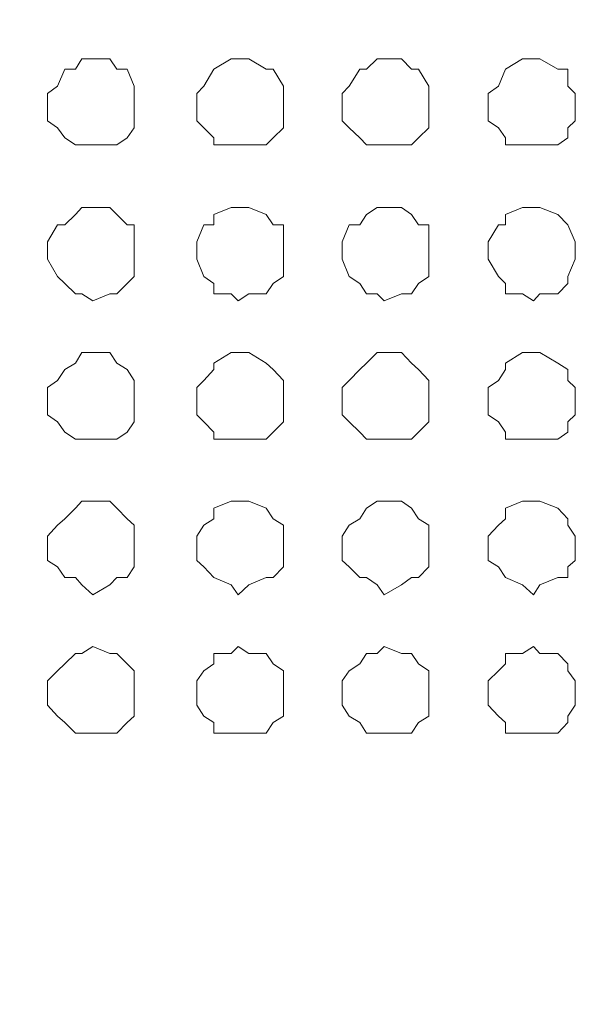
# Model space of a CAD drawing. Units: millimetres. Extents: x 35.3 to 69.7, y 20.4 to 60.6.
# Drawn here: x 64.1 to 64.7, y 47 to 48.1 of the extents above; entities that cross this region are included whole.
import ezdxf

# ---------------------------------------------------------------- set-up
doc = ezdxf.new("R2010")
doc.units = ezdxf.units.MM
doc.header["$MEASUREMENT"] = 0
doc.layers.add('layer 1', color=7, linetype='Continuous')

msp = doc.modelspace()

# ---------------------------------------------------------------- linework, layer by layer
at = {"layer": 'layer 1', "lineweight": 9}
for points, knots in [([(69.6891, 43.6779), (69.6891, 43.6779), (69.6891, 43.6665), (69.6891, 43.6665), (69.6891, 43.6665), (69.6891, 43.6587), (69.6891, 43.6587), (69.6891, 43.6587), (69.6777, 43.6587), (69.6777, 43.6587), (69.6777, 43.6587), (69.6699, 43.6474), (69.6699, 43.6474), (69.6699, 43.6474), (60.6923, 43.6474), (60.6923, 43.6474), (60.6923, 43.6474), (60.6923, 60.4136), (60.6923, 60.4136), (60.6923, 60.4136), (69.6386, 60.4136), (69.6386, 60.4136), (69.6386, 60.4136), (69.6699, 60.383), (69.6699, 60.383), (69.6699, 60.383), (69.6699, 60.3944), (69.6699, 60.3944), (69.6699, 60.3944), (69.6585, 60.3944), (69.6585, 60.3944)], [0, 0, 0, 0, 0.1, 0.1, 0.1, 0.2, 0.2, 0.2, 0.3, 0.3, 0.3, 0.4, 0.4, 0.4, 0.5, 0.5, 0.5, 0.6, 0.6, 0.6, 0.7, 0.7, 0.7, 0.8, 0.8, 0.8, 0.9, 0.9, 0.9, 1, 1, 1, 1]), ([(69.6699, 60.0364), (69.6699, 60.0364), (69.6891, 60.0364), (69.6891, 60.0364), (69.6891, 60.0364), (69.6891, 43.6779), (69.6891, 43.6779), (69.6891, 43.6779), (60.6618, 43.6779), (60.6618, 43.6779)], [0, 0, 0, 0, 0.333333, 0.333333, 0.333333, 0.666667, 0.666667, 0.666667, 1, 1, 1, 1]), ([(64.2308, 48.0403), (64.2308, 48.0403), (64.2308, 48.0516), (64.2308, 48.0516), (64.2308, 48.0516), (64.2308, 48.0595), (64.2308, 48.0595), (64.2308, 48.0595), (64.223, 48.0786), (64.223, 48.0786), (64.223, 48.0786), (64.2116, 48.0786), (64.2116, 48.0786), (64.2116, 48.0786), (64.2038, 48.09), (64.2038, 48.09), (64.2038, 48.09), (64.1846, 48.09), (64.1846, 48.09), (64.1846, 48.09), (64.1725, 48.09), (64.1725, 48.09), (64.1725, 48.09), (64.1654, 48.0786), (64.1654, 48.0786), (64.1654, 48.0786), (64.1534, 48.0786), (64.1534, 48.0786), (64.1534, 48.0786), (64.1455, 48.0595), (64.1455, 48.0595), (64.1455, 48.0595), (64.1342, 48.0516), (64.1342, 48.0516), (64.1342, 48.0516), (64.1342, 48.0403), (64.1342, 48.0403), (64.1342, 48.0403), (64.1342, 48.0211), (64.1342, 48.0211), (64.1342, 48.0211), (64.1455, 48.0133), (64.1455, 48.0133), (64.1455, 48.0133), (64.1534, 48.0019), (64.1534, 48.0019), (64.1534, 48.0019), (64.1654, 47.9941), (64.1654, 47.9941), (64.1654, 47.9941), (64.1725, 47.9941), (64.1725, 47.9941), (64.1725, 47.9941), (64.1846, 47.9941), (64.1846, 47.9941), (64.1846, 47.9941), (64.2038, 47.9941), (64.2038, 47.9941), (64.2038, 47.9941), (64.2116, 47.9941), (64.2116, 47.9941), (64.2116, 47.9941), (64.223, 48.0019), (64.223, 48.0019), (64.223, 48.0019), (64.2308, 48.0133), (64.2308, 48.0133), (64.2308, 48.0133), (64.2308, 48.0211), (64.2308, 48.0211), (64.2308, 48.0211), (64.2308, 48.0403), (64.2308, 48.0403)], [0, 0, 0, 0, 0.041667, 0.041667, 0.041667, 0.083333, 0.083333, 0.083333, 0.125, 0.125, 0.125, 0.166667, 0.166667, 0.166667, 0.208333, 0.208333, 0.208333, 0.25, 0.25, 0.25, 0.291667, 0.291667, 0.291667, 0.333333, 0.333333, 0.333333, 0.375, 0.375, 0.375, 0.416667, 0.416667, 0.416667, 0.458333, 0.458333, 0.458333, 0.5, 0.5, 0.5, 0.541667, 0.541667, 0.541667, 0.583333, 0.583333, 0.583333, 0.625, 0.625, 0.625, 0.666667, 0.666667, 0.666667, 0.708333, 0.708333, 0.708333, 0.75, 0.75, 0.75, 0.791667, 0.791667, 0.791667, 0.833333, 0.833333, 0.833333, 0.875, 0.875, 0.875, 0.916667, 0.916667, 0.916667, 0.958333, 0.958333, 0.958333, 1, 1, 1, 1]), ([(64.397, 48.0403), (64.397, 48.0403), (64.397, 48.0516), (64.397, 48.0516), (64.397, 48.0516), (64.397, 48.0595), (64.397, 48.0595), (64.397, 48.0595), (64.3856, 48.0786), (64.3856, 48.0786), (64.3856, 48.0786), (64.3778, 48.0786), (64.3778, 48.0786), (64.3778, 48.0786), (64.3586, 48.09), (64.3586, 48.09), (64.3586, 48.09), (64.3465, 48.09), (64.3465, 48.09), (64.3465, 48.09), (64.3387, 48.09), (64.3387, 48.09), (64.3387, 48.09), (64.3196, 48.0786), (64.3196, 48.0786), (64.3196, 48.0786), (64.3082, 48.0595), (64.3082, 48.0595), (64.3082, 48.0595), (64.3004, 48.0516), (64.3004, 48.0516), (64.3004, 48.0516), (64.3004, 48.0403), (64.3004, 48.0403), (64.3004, 48.0403), (64.3004, 48.0211), (64.3004, 48.0211), (64.3004, 48.0211), (64.3082, 48.0133), (64.3082, 48.0133), (64.3082, 48.0133), (64.3196, 48.0019), (64.3196, 48.0019), (64.3196, 48.0019), (64.3196, 47.9941), (64.3196, 47.9941), (64.3196, 47.9941), (64.3387, 47.9941), (64.3387, 47.9941), (64.3387, 47.9941), (64.3465, 47.9941), (64.3465, 47.9941), (64.3465, 47.9941), (64.3586, 47.9941), (64.3586, 47.9941), (64.3586, 47.9941), (64.3778, 47.9941), (64.3778, 47.9941), (64.3778, 47.9941), (64.3856, 48.0019), (64.3856, 48.0019), (64.3856, 48.0019), (64.397, 48.0133), (64.397, 48.0133), (64.397, 48.0133), (64.397, 48.0211), (64.397, 48.0211), (64.397, 48.0211), (64.397, 48.0403), (64.397, 48.0403)], [0, 0, 0, 0, 0.043478, 0.043478, 0.043478, 0.086957, 0.086957, 0.086957, 0.130435, 0.130435, 0.130435, 0.173913, 0.173913, 0.173913, 0.217391, 0.217391, 0.217391, 0.26087, 0.26087, 0.26087, 0.304348, 0.304348, 0.304348, 0.347826, 0.347826, 0.347826, 0.391304, 0.391304, 0.391304, 0.434783, 0.434783, 0.434783, 0.478261, 0.478261, 0.478261, 0.521739, 0.521739, 0.521739, 0.565217, 0.565217, 0.565217, 0.608696, 0.608696, 0.608696, 0.652174, 0.652174, 0.652174, 0.695652, 0.695652, 0.695652, 0.73913, 0.73913, 0.73913, 0.782609, 0.782609, 0.782609, 0.826087, 0.826087, 0.826087, 0.869565, 0.869565, 0.869565, 0.913043, 0.913043, 0.913043, 0.956522, 0.956522, 0.956522, 1, 1, 1, 1]), ([(64.5589, 48.0403), (64.5589, 48.0403), (64.5589, 48.0516), (64.5589, 48.0516), (64.5589, 48.0516), (64.5589, 48.0595), (64.5589, 48.0595), (64.5589, 48.0595), (64.5475, 48.0786), (64.5475, 48.0786), (64.5475, 48.0786), (64.5397, 48.0786), (64.5397, 48.0786), (64.5397, 48.0786), (64.5284, 48.09), (64.5284, 48.09), (64.5284, 48.09), (64.5092, 48.09), (64.5092, 48.09), (64.5092, 48.09), (64.5014, 48.09), (64.5014, 48.09), (64.5014, 48.09), (64.4893, 48.0786), (64.4893, 48.0786), (64.4893, 48.0786), (64.4822, 48.0786), (64.4822, 48.0786), (64.4822, 48.0786), (64.4701, 48.0595), (64.4701, 48.0595), (64.4701, 48.0595), (64.4623, 48.0516), (64.4623, 48.0516), (64.4623, 48.0516), (64.4623, 48.0403), (64.4623, 48.0403), (64.4623, 48.0403), (64.4623, 48.0211), (64.4623, 48.0211), (64.4623, 48.0211), (64.4701, 48.0133), (64.4701, 48.0133), (64.4701, 48.0133), (64.4822, 48.0019), (64.4822, 48.0019), (64.4822, 48.0019), (64.4893, 47.9941), (64.4893, 47.9941), (64.4893, 47.9941), (64.5014, 47.9941), (64.5014, 47.9941), (64.5014, 47.9941), (64.5092, 47.9941), (64.5092, 47.9941), (64.5092, 47.9941), (64.5284, 47.9941), (64.5284, 47.9941), (64.5284, 47.9941), (64.5397, 47.9941), (64.5397, 47.9941), (64.5397, 47.9941), (64.5475, 48.0019), (64.5475, 48.0019), (64.5475, 48.0019), (64.5589, 48.0133), (64.5589, 48.0133), (64.5589, 48.0133), (64.5589, 48.0211), (64.5589, 48.0211), (64.5589, 48.0211), (64.5589, 48.0403), (64.5589, 48.0403)], [0, 0, 0, 0, 0.041667, 0.041667, 0.041667, 0.083333, 0.083333, 0.083333, 0.125, 0.125, 0.125, 0.166667, 0.166667, 0.166667, 0.208333, 0.208333, 0.208333, 0.25, 0.25, 0.25, 0.291667, 0.291667, 0.291667, 0.333333, 0.333333, 0.333333, 0.375, 0.375, 0.375, 0.416667, 0.416667, 0.416667, 0.458333, 0.458333, 0.458333, 0.5, 0.5, 0.5, 0.541667, 0.541667, 0.541667, 0.583333, 0.583333, 0.583333, 0.625, 0.625, 0.625, 0.666667, 0.666667, 0.666667, 0.708333, 0.708333, 0.708333, 0.75, 0.75, 0.75, 0.791667, 0.791667, 0.791667, 0.833333, 0.833333, 0.833333, 0.875, 0.875, 0.875, 0.916667, 0.916667, 0.916667, 0.958333, 0.958333, 0.958333, 1, 1, 1, 1]), ([(64.7216, 48.0403), (64.7216, 48.0403), (64.7216, 48.0516), (64.7216, 48.0516), (64.7216, 48.0516), (64.7137, 48.0595), (64.7137, 48.0595), (64.7137, 48.0595), (64.7137, 48.0786), (64.7137, 48.0786), (64.7137, 48.0786), (64.7024, 48.0786), (64.7024, 48.0786), (64.7024, 48.0786), (64.6825, 48.09), (64.6825, 48.09), (64.6825, 48.09), (64.6754, 48.09), (64.6754, 48.09), (64.6754, 48.09), (64.6633, 48.09), (64.6633, 48.09), (64.6633, 48.09), (64.6441, 48.0786), (64.6441, 48.0786), (64.6441, 48.0786), (64.6363, 48.0595), (64.6363, 48.0595), (64.6363, 48.0595), (64.625, 48.0516), (64.625, 48.0516), (64.625, 48.0516), (64.625, 48.0403), (64.625, 48.0403), (64.625, 48.0403), (64.625, 48.0211), (64.625, 48.0211), (64.625, 48.0211), (64.6363, 48.0133), (64.6363, 48.0133), (64.6363, 48.0133), (64.6441, 48.0019), (64.6441, 48.0019), (64.6441, 48.0019), (64.6441, 47.9941), (64.6441, 47.9941), (64.6441, 47.9941), (64.6633, 47.9941), (64.6633, 47.9941), (64.6633, 47.9941), (64.6754, 47.9941), (64.6754, 47.9941), (64.6754, 47.9941), (64.6825, 47.9941), (64.6825, 47.9941), (64.6825, 47.9941), (64.7024, 47.9941), (64.7024, 47.9941), (64.7024, 47.9941), (64.7137, 48.0019), (64.7137, 48.0019), (64.7137, 48.0019), (64.7137, 48.0133), (64.7137, 48.0133), (64.7137, 48.0133), (64.7216, 48.0211), (64.7216, 48.0211), (64.7216, 48.0211), (64.7216, 48.0403), (64.7216, 48.0403)], [0, 0, 0, 0, 0.043478, 0.043478, 0.043478, 0.086957, 0.086957, 0.086957, 0.130435, 0.130435, 0.130435, 0.173913, 0.173913, 0.173913, 0.217391, 0.217391, 0.217391, 0.26087, 0.26087, 0.26087, 0.304348, 0.304348, 0.304348, 0.347826, 0.347826, 0.347826, 0.391304, 0.391304, 0.391304, 0.434783, 0.434783, 0.434783, 0.478261, 0.478261, 0.478261, 0.521739, 0.521739, 0.521739, 0.565217, 0.565217, 0.565217, 0.608696, 0.608696, 0.608696, 0.652174, 0.652174, 0.652174, 0.695652, 0.695652, 0.695652, 0.73913, 0.73913, 0.73913, 0.782609, 0.782609, 0.782609, 0.826087, 0.826087, 0.826087, 0.869565, 0.869565, 0.869565, 0.913043, 0.913043, 0.913043, 0.956522, 0.956522, 0.956522, 1, 1, 1, 1]), ([(64.2308, 47.8783), (64.2308, 47.8783), (64.2308, 47.8862), (64.2308, 47.8862), (64.2308, 47.8862), (64.2308, 47.9053), (64.2308, 47.9053), (64.2308, 47.9053), (64.223, 47.9053), (64.223, 47.9053), (64.223, 47.9053), (64.2116, 47.9167), (64.2116, 47.9167), (64.2116, 47.9167), (64.2038, 47.9245), (64.2038, 47.9245), (64.2038, 47.9245), (64.1846, 47.9245), (64.1846, 47.9245), (64.1846, 47.9245), (64.1725, 47.9245), (64.1725, 47.9245), (64.1725, 47.9245), (64.1654, 47.9167), (64.1654, 47.9167), (64.1654, 47.9167), (64.1534, 47.9053), (64.1534, 47.9053), (64.1534, 47.9053), (64.1455, 47.9053), (64.1455, 47.9053), (64.1455, 47.9053), (64.1342, 47.8862), (64.1342, 47.8862), (64.1342, 47.8862), (64.1342, 47.8783), (64.1342, 47.8783), (64.1342, 47.8783), (64.1342, 47.867), (64.1342, 47.867), (64.1342, 47.867), (64.1455, 47.8478), (64.1455, 47.8478), (64.1455, 47.8478), (64.1534, 47.84), (64.1534, 47.84), (64.1534, 47.84), (64.1654, 47.8286), (64.1654, 47.8286), (64.1654, 47.8286), (64.1725, 47.8286), (64.1725, 47.8286), (64.1725, 47.8286), (64.1846, 47.8208), (64.1846, 47.8208), (64.1846, 47.8208), (64.2038, 47.8286), (64.2038, 47.8286), (64.2038, 47.8286), (64.2116, 47.8286), (64.2116, 47.8286), (64.2116, 47.8286), (64.223, 47.84), (64.223, 47.84), (64.223, 47.84), (64.2308, 47.8478), (64.2308, 47.8478), (64.2308, 47.8478), (64.2308, 47.867), (64.2308, 47.867), (64.2308, 47.867), (64.2308, 47.8783), (64.2308, 47.8783)], [0, 0, 0, 0, 0.041667, 0.041667, 0.041667, 0.083333, 0.083333, 0.083333, 0.125, 0.125, 0.125, 0.166667, 0.166667, 0.166667, 0.208333, 0.208333, 0.208333, 0.25, 0.25, 0.25, 0.291667, 0.291667, 0.291667, 0.333333, 0.333333, 0.333333, 0.375, 0.375, 0.375, 0.416667, 0.416667, 0.416667, 0.458333, 0.458333, 0.458333, 0.5, 0.5, 0.5, 0.541667, 0.541667, 0.541667, 0.583333, 0.583333, 0.583333, 0.625, 0.625, 0.625, 0.666667, 0.666667, 0.666667, 0.708333, 0.708333, 0.708333, 0.75, 0.75, 0.75, 0.791667, 0.791667, 0.791667, 0.833333, 0.833333, 0.833333, 0.875, 0.875, 0.875, 0.916667, 0.916667, 0.916667, 0.958333, 0.958333, 0.958333, 1, 1, 1, 1]), ([(64.397, 47.8783), (64.397, 47.8783), (64.397, 47.8862), (64.397, 47.8862), (64.397, 47.8862), (64.397, 47.9053), (64.397, 47.9053), (64.397, 47.9053), (64.3856, 47.9053), (64.3856, 47.9053), (64.3856, 47.9053), (64.3778, 47.9167), (64.3778, 47.9167), (64.3778, 47.9167), (64.3586, 47.9245), (64.3586, 47.9245), (64.3586, 47.9245), (64.3465, 47.9245), (64.3465, 47.9245), (64.3465, 47.9245), (64.3387, 47.9245), (64.3387, 47.9245), (64.3387, 47.9245), (64.3196, 47.9167), (64.3196, 47.9167), (64.3196, 47.9167), (64.3196, 47.9053), (64.3196, 47.9053), (64.3196, 47.9053), (64.3082, 47.9053), (64.3082, 47.9053), (64.3082, 47.9053), (64.3004, 47.8862), (64.3004, 47.8862), (64.3004, 47.8862), (64.3004, 47.8783), (64.3004, 47.8783), (64.3004, 47.8783), (64.3004, 47.867), (64.3004, 47.867), (64.3004, 47.867), (64.3082, 47.8478), (64.3082, 47.8478), (64.3082, 47.8478), (64.3196, 47.84), (64.3196, 47.84), (64.3196, 47.84), (64.3196, 47.8286), (64.3196, 47.8286), (64.3196, 47.8286), (64.3387, 47.8286), (64.3387, 47.8286), (64.3387, 47.8286), (64.3465, 47.8208), (64.3465, 47.8208), (64.3465, 47.8208), (64.3586, 47.8286), (64.3586, 47.8286), (64.3586, 47.8286), (64.3778, 47.8286), (64.3778, 47.8286), (64.3778, 47.8286), (64.3856, 47.84), (64.3856, 47.84), (64.3856, 47.84), (64.397, 47.8478), (64.397, 47.8478), (64.397, 47.8478), (64.397, 47.867), (64.397, 47.867), (64.397, 47.867), (64.397, 47.8783), (64.397, 47.8783)], [0, 0, 0, 0, 0.041667, 0.041667, 0.041667, 0.083333, 0.083333, 0.083333, 0.125, 0.125, 0.125, 0.166667, 0.166667, 0.166667, 0.208333, 0.208333, 0.208333, 0.25, 0.25, 0.25, 0.291667, 0.291667, 0.291667, 0.333333, 0.333333, 0.333333, 0.375, 0.375, 0.375, 0.416667, 0.416667, 0.416667, 0.458333, 0.458333, 0.458333, 0.5, 0.5, 0.5, 0.541667, 0.541667, 0.541667, 0.583333, 0.583333, 0.583333, 0.625, 0.625, 0.625, 0.666667, 0.666667, 0.666667, 0.708333, 0.708333, 0.708333, 0.75, 0.75, 0.75, 0.791667, 0.791667, 0.791667, 0.833333, 0.833333, 0.833333, 0.875, 0.875, 0.875, 0.916667, 0.916667, 0.916667, 0.958333, 0.958333, 0.958333, 1, 1, 1, 1]), ([(64.5589, 47.8783), (64.5589, 47.8783), (64.5589, 47.8862), (64.5589, 47.8862), (64.5589, 47.8862), (64.5589, 47.9053), (64.5589, 47.9053), (64.5589, 47.9053), (64.5475, 47.9053), (64.5475, 47.9053), (64.5475, 47.9053), (64.5397, 47.9167), (64.5397, 47.9167), (64.5397, 47.9167), (64.5284, 47.9245), (64.5284, 47.9245), (64.5284, 47.9245), (64.5092, 47.9245), (64.5092, 47.9245), (64.5092, 47.9245), (64.5014, 47.9245), (64.5014, 47.9245), (64.5014, 47.9245), (64.4893, 47.9167), (64.4893, 47.9167), (64.4893, 47.9167), (64.4822, 47.9053), (64.4822, 47.9053), (64.4822, 47.9053), (64.4701, 47.9053), (64.4701, 47.9053), (64.4701, 47.9053), (64.4623, 47.8862), (64.4623, 47.8862), (64.4623, 47.8862), (64.4623, 47.8783), (64.4623, 47.8783), (64.4623, 47.8783), (64.4623, 47.867), (64.4623, 47.867), (64.4623, 47.867), (64.4701, 47.8478), (64.4701, 47.8478), (64.4701, 47.8478), (64.4822, 47.84), (64.4822, 47.84), (64.4822, 47.84), (64.4893, 47.8286), (64.4893, 47.8286), (64.4893, 47.8286), (64.5014, 47.8286), (64.5014, 47.8286), (64.5014, 47.8286), (64.5092, 47.8208), (64.5092, 47.8208), (64.5092, 47.8208), (64.5284, 47.8286), (64.5284, 47.8286), (64.5284, 47.8286), (64.5397, 47.8286), (64.5397, 47.8286), (64.5397, 47.8286), (64.5475, 47.84), (64.5475, 47.84), (64.5475, 47.84), (64.5589, 47.8478), (64.5589, 47.8478), (64.5589, 47.8478), (64.5589, 47.867), (64.5589, 47.867), (64.5589, 47.867), (64.5589, 47.8783), (64.5589, 47.8783)], [0, 0, 0, 0, 0.041667, 0.041667, 0.041667, 0.083333, 0.083333, 0.083333, 0.125, 0.125, 0.125, 0.166667, 0.166667, 0.166667, 0.208333, 0.208333, 0.208333, 0.25, 0.25, 0.25, 0.291667, 0.291667, 0.291667, 0.333333, 0.333333, 0.333333, 0.375, 0.375, 0.375, 0.416667, 0.416667, 0.416667, 0.458333, 0.458333, 0.458333, 0.5, 0.5, 0.5, 0.541667, 0.541667, 0.541667, 0.583333, 0.583333, 0.583333, 0.625, 0.625, 0.625, 0.666667, 0.666667, 0.666667, 0.708333, 0.708333, 0.708333, 0.75, 0.75, 0.75, 0.791667, 0.791667, 0.791667, 0.833333, 0.833333, 0.833333, 0.875, 0.875, 0.875, 0.916667, 0.916667, 0.916667, 0.958333, 0.958333, 0.958333, 1, 1, 1, 1]), ([(64.7216, 47.8783), (64.7216, 47.8783), (64.7216, 47.8862), (64.7216, 47.8862), (64.7216, 47.8862), (64.7137, 47.9053), (64.7137, 47.9053), (64.7137, 47.9053), (64.7024, 47.9167), (64.7024, 47.9167), (64.7024, 47.9167), (64.6825, 47.9245), (64.6825, 47.9245), (64.6825, 47.9245), (64.6754, 47.9245), (64.6754, 47.9245), (64.6754, 47.9245), (64.6633, 47.9245), (64.6633, 47.9245), (64.6633, 47.9245), (64.6441, 47.9167), (64.6441, 47.9167), (64.6441, 47.9167), (64.6441, 47.9053), (64.6441, 47.9053), (64.6441, 47.9053), (64.6363, 47.9053), (64.6363, 47.9053), (64.6363, 47.9053), (64.625, 47.8862), (64.625, 47.8862), (64.625, 47.8862), (64.625, 47.8783), (64.625, 47.8783), (64.625, 47.8783), (64.625, 47.867), (64.625, 47.867), (64.625, 47.867), (64.6363, 47.8478), (64.6363, 47.8478), (64.6363, 47.8478), (64.6441, 47.84), (64.6441, 47.84), (64.6441, 47.84), (64.6441, 47.8286), (64.6441, 47.8286), (64.6441, 47.8286), (64.6633, 47.8286), (64.6633, 47.8286), (64.6633, 47.8286), (64.6754, 47.8208), (64.6754, 47.8208), (64.6754, 47.8208), (64.6825, 47.8286), (64.6825, 47.8286), (64.6825, 47.8286), (64.7024, 47.8286), (64.7024, 47.8286), (64.7024, 47.8286), (64.7137, 47.84), (64.7137, 47.84), (64.7137, 47.84), (64.7137, 47.8478), (64.7137, 47.8478), (64.7137, 47.8478), (64.7216, 47.867), (64.7216, 47.867), (64.7216, 47.867), (64.7216, 47.8783), (64.7216, 47.8783)], [0, 0, 0, 0, 0.043478, 0.043478, 0.043478, 0.086957, 0.086957, 0.086957, 0.130435, 0.130435, 0.130435, 0.173913, 0.173913, 0.173913, 0.217391, 0.217391, 0.217391, 0.26087, 0.26087, 0.26087, 0.304348, 0.304348, 0.304348, 0.347826, 0.347826, 0.347826, 0.391304, 0.391304, 0.391304, 0.434783, 0.434783, 0.434783, 0.478261, 0.478261, 0.478261, 0.521739, 0.521739, 0.521739, 0.565217, 0.565217, 0.565217, 0.608696, 0.608696, 0.608696, 0.652174, 0.652174, 0.652174, 0.695652, 0.695652, 0.695652, 0.73913, 0.73913, 0.73913, 0.782609, 0.782609, 0.782609, 0.826087, 0.826087, 0.826087, 0.869565, 0.869565, 0.869565, 0.913043, 0.913043, 0.913043, 0.956522, 0.956522, 0.956522, 1, 1, 1, 1]), ([(64.2308, 47.7129), (64.2308, 47.7129), (64.2308, 47.7242), (64.2308, 47.7242), (64.2308, 47.7242), (64.2308, 47.732), (64.2308, 47.732), (64.2308, 47.732), (64.223, 47.7441), (64.223, 47.7441), (64.223, 47.7441), (64.2116, 47.7512), (64.2116, 47.7512), (64.2116, 47.7512), (64.2038, 47.7633), (64.2038, 47.7633), (64.2038, 47.7633), (64.1846, 47.7633), (64.1846, 47.7633), (64.1846, 47.7633), (64.1725, 47.7633), (64.1725, 47.7633), (64.1725, 47.7633), (64.1654, 47.7512), (64.1654, 47.7512), (64.1654, 47.7512), (64.1534, 47.7441), (64.1534, 47.7441), (64.1534, 47.7441), (64.1455, 47.732), (64.1455, 47.732), (64.1455, 47.732), (64.1342, 47.7242), (64.1342, 47.7242), (64.1342, 47.7242), (64.1342, 47.7129), (64.1342, 47.7129), (64.1342, 47.7129), (64.1342, 47.6937), (64.1342, 47.6937), (64.1342, 47.6937), (64.1455, 47.6859), (64.1455, 47.6859), (64.1455, 47.6859), (64.1534, 47.6745), (64.1534, 47.6745), (64.1534, 47.6745), (64.1654, 47.6667), (64.1654, 47.6667), (64.1654, 47.6667), (64.1725, 47.6667), (64.1725, 47.6667), (64.1725, 47.6667), (64.1846, 47.6667), (64.1846, 47.6667), (64.1846, 47.6667), (64.2038, 47.6667), (64.2038, 47.6667), (64.2038, 47.6667), (64.2116, 47.6667), (64.2116, 47.6667), (64.2116, 47.6667), (64.223, 47.6745), (64.223, 47.6745), (64.223, 47.6745), (64.2308, 47.6859), (64.2308, 47.6859), (64.2308, 47.6859), (64.2308, 47.6937), (64.2308, 47.6937), (64.2308, 47.6937), (64.2308, 47.7129), (64.2308, 47.7129)], [0, 0, 0, 0, 0.041667, 0.041667, 0.041667, 0.083333, 0.083333, 0.083333, 0.125, 0.125, 0.125, 0.166667, 0.166667, 0.166667, 0.208333, 0.208333, 0.208333, 0.25, 0.25, 0.25, 0.291667, 0.291667, 0.291667, 0.333333, 0.333333, 0.333333, 0.375, 0.375, 0.375, 0.416667, 0.416667, 0.416667, 0.458333, 0.458333, 0.458333, 0.5, 0.5, 0.5, 0.541667, 0.541667, 0.541667, 0.583333, 0.583333, 0.583333, 0.625, 0.625, 0.625, 0.666667, 0.666667, 0.666667, 0.708333, 0.708333, 0.708333, 0.75, 0.75, 0.75, 0.791667, 0.791667, 0.791667, 0.833333, 0.833333, 0.833333, 0.875, 0.875, 0.875, 0.916667, 0.916667, 0.916667, 0.958333, 0.958333, 0.958333, 1, 1, 1, 1]), ([(64.397, 47.7129), (64.397, 47.7129), (64.397, 47.7242), (64.397, 47.7242), (64.397, 47.7242), (64.397, 47.732), (64.397, 47.732), (64.397, 47.732), (64.3856, 47.7441), (64.3856, 47.7441), (64.3856, 47.7441), (64.3778, 47.7512), (64.3778, 47.7512), (64.3778, 47.7512), (64.3586, 47.7633), (64.3586, 47.7633), (64.3586, 47.7633), (64.3465, 47.7633), (64.3465, 47.7633), (64.3465, 47.7633), (64.3387, 47.7633), (64.3387, 47.7633), (64.3387, 47.7633), (64.3196, 47.7512), (64.3196, 47.7512), (64.3196, 47.7512), (64.3196, 47.7441), (64.3196, 47.7441), (64.3196, 47.7441), (64.3082, 47.732), (64.3082, 47.732), (64.3082, 47.732), (64.3004, 47.7242), (64.3004, 47.7242), (64.3004, 47.7242), (64.3004, 47.7129), (64.3004, 47.7129), (64.3004, 47.7129), (64.3004, 47.6937), (64.3004, 47.6937), (64.3004, 47.6937), (64.3082, 47.6859), (64.3082, 47.6859), (64.3082, 47.6859), (64.3196, 47.6745), (64.3196, 47.6745), (64.3196, 47.6745), (64.3196, 47.6667), (64.3196, 47.6667), (64.3196, 47.6667), (64.3387, 47.6667), (64.3387, 47.6667), (64.3387, 47.6667), (64.3465, 47.6667), (64.3465, 47.6667), (64.3465, 47.6667), (64.3586, 47.6667), (64.3586, 47.6667), (64.3586, 47.6667), (64.3778, 47.6667), (64.3778, 47.6667), (64.3778, 47.6667), (64.3856, 47.6745), (64.3856, 47.6745), (64.3856, 47.6745), (64.397, 47.6859), (64.397, 47.6859), (64.397, 47.6859), (64.397, 47.6937), (64.397, 47.6937), (64.397, 47.6937), (64.397, 47.7129), (64.397, 47.7129)], [0, 0, 0, 0, 0.041667, 0.041667, 0.041667, 0.083333, 0.083333, 0.083333, 0.125, 0.125, 0.125, 0.166667, 0.166667, 0.166667, 0.208333, 0.208333, 0.208333, 0.25, 0.25, 0.25, 0.291667, 0.291667, 0.291667, 0.333333, 0.333333, 0.333333, 0.375, 0.375, 0.375, 0.416667, 0.416667, 0.416667, 0.458333, 0.458333, 0.458333, 0.5, 0.5, 0.5, 0.541667, 0.541667, 0.541667, 0.583333, 0.583333, 0.583333, 0.625, 0.625, 0.625, 0.666667, 0.666667, 0.666667, 0.708333, 0.708333, 0.708333, 0.75, 0.75, 0.75, 0.791667, 0.791667, 0.791667, 0.833333, 0.833333, 0.833333, 0.875, 0.875, 0.875, 0.916667, 0.916667, 0.916667, 0.958333, 0.958333, 0.958333, 1, 1, 1, 1]), ([(64.5589, 47.7129), (64.5589, 47.7129), (64.5589, 47.7242), (64.5589, 47.7242), (64.5589, 47.7242), (64.5589, 47.732), (64.5589, 47.732), (64.5589, 47.732), (64.5475, 47.7441), (64.5475, 47.7441), (64.5475, 47.7441), (64.5397, 47.7512), (64.5397, 47.7512), (64.5397, 47.7512), (64.5284, 47.7633), (64.5284, 47.7633), (64.5284, 47.7633), (64.5092, 47.7633), (64.5092, 47.7633), (64.5092, 47.7633), (64.5014, 47.7633), (64.5014, 47.7633), (64.5014, 47.7633), (64.4893, 47.7512), (64.4893, 47.7512), (64.4893, 47.7512), (64.4822, 47.7441), (64.4822, 47.7441), (64.4822, 47.7441), (64.4701, 47.732), (64.4701, 47.732), (64.4701, 47.732), (64.4623, 47.7242), (64.4623, 47.7242), (64.4623, 47.7242), (64.4623, 47.7129), (64.4623, 47.7129), (64.4623, 47.7129), (64.4623, 47.6937), (64.4623, 47.6937), (64.4623, 47.6937), (64.4701, 47.6859), (64.4701, 47.6859), (64.4701, 47.6859), (64.4822, 47.6745), (64.4822, 47.6745), (64.4822, 47.6745), (64.4893, 47.6667), (64.4893, 47.6667), (64.4893, 47.6667), (64.5014, 47.6667), (64.5014, 47.6667), (64.5014, 47.6667), (64.5092, 47.6667), (64.5092, 47.6667), (64.5092, 47.6667), (64.5284, 47.6667), (64.5284, 47.6667), (64.5284, 47.6667), (64.5397, 47.6667), (64.5397, 47.6667), (64.5397, 47.6667), (64.5475, 47.6745), (64.5475, 47.6745), (64.5475, 47.6745), (64.5589, 47.6859), (64.5589, 47.6859), (64.5589, 47.6859), (64.5589, 47.6937), (64.5589, 47.6937), (64.5589, 47.6937), (64.5589, 47.7129), (64.5589, 47.7129)], [0, 0, 0, 0, 0.041667, 0.041667, 0.041667, 0.083333, 0.083333, 0.083333, 0.125, 0.125, 0.125, 0.166667, 0.166667, 0.166667, 0.208333, 0.208333, 0.208333, 0.25, 0.25, 0.25, 0.291667, 0.291667, 0.291667, 0.333333, 0.333333, 0.333333, 0.375, 0.375, 0.375, 0.416667, 0.416667, 0.416667, 0.458333, 0.458333, 0.458333, 0.5, 0.5, 0.5, 0.541667, 0.541667, 0.541667, 0.583333, 0.583333, 0.583333, 0.625, 0.625, 0.625, 0.666667, 0.666667, 0.666667, 0.708333, 0.708333, 0.708333, 0.75, 0.75, 0.75, 0.791667, 0.791667, 0.791667, 0.833333, 0.833333, 0.833333, 0.875, 0.875, 0.875, 0.916667, 0.916667, 0.916667, 0.958333, 0.958333, 0.958333, 1, 1, 1, 1]), ([(64.7216, 47.7129), (64.7216, 47.7129), (64.7216, 47.7242), (64.7216, 47.7242), (64.7216, 47.7242), (64.7137, 47.732), (64.7137, 47.732), (64.7137, 47.732), (64.7137, 47.7441), (64.7137, 47.7441), (64.7137, 47.7441), (64.7024, 47.7512), (64.7024, 47.7512), (64.7024, 47.7512), (64.6825, 47.7633), (64.6825, 47.7633), (64.6825, 47.7633), (64.6754, 47.7633), (64.6754, 47.7633), (64.6754, 47.7633), (64.6633, 47.7633), (64.6633, 47.7633), (64.6633, 47.7633), (64.6441, 47.7512), (64.6441, 47.7512), (64.6441, 47.7512), (64.6441, 47.7441), (64.6441, 47.7441), (64.6441, 47.7441), (64.6363, 47.732), (64.6363, 47.732), (64.6363, 47.732), (64.625, 47.7242), (64.625, 47.7242), (64.625, 47.7242), (64.625, 47.7129), (64.625, 47.7129), (64.625, 47.7129), (64.625, 47.6937), (64.625, 47.6937), (64.625, 47.6937), (64.6363, 47.6859), (64.6363, 47.6859), (64.6363, 47.6859), (64.6441, 47.6745), (64.6441, 47.6745), (64.6441, 47.6745), (64.6441, 47.6667), (64.6441, 47.6667), (64.6441, 47.6667), (64.6633, 47.6667), (64.6633, 47.6667), (64.6633, 47.6667), (64.6754, 47.6667), (64.6754, 47.6667), (64.6754, 47.6667), (64.6825, 47.6667), (64.6825, 47.6667), (64.6825, 47.6667), (64.7024, 47.6667), (64.7024, 47.6667), (64.7024, 47.6667), (64.7137, 47.6745), (64.7137, 47.6745), (64.7137, 47.6745), (64.7137, 47.6859), (64.7137, 47.6859), (64.7137, 47.6859), (64.7216, 47.6937), (64.7216, 47.6937), (64.7216, 47.6937), (64.7216, 47.7129), (64.7216, 47.7129)], [0, 0, 0, 0, 0.041667, 0.041667, 0.041667, 0.083333, 0.083333, 0.083333, 0.125, 0.125, 0.125, 0.166667, 0.166667, 0.166667, 0.208333, 0.208333, 0.208333, 0.25, 0.25, 0.25, 0.291667, 0.291667, 0.291667, 0.333333, 0.333333, 0.333333, 0.375, 0.375, 0.375, 0.416667, 0.416667, 0.416667, 0.458333, 0.458333, 0.458333, 0.5, 0.5, 0.5, 0.541667, 0.541667, 0.541667, 0.583333, 0.583333, 0.583333, 0.625, 0.625, 0.625, 0.666667, 0.666667, 0.666667, 0.708333, 0.708333, 0.708333, 0.75, 0.75, 0.75, 0.791667, 0.791667, 0.791667, 0.833333, 0.833333, 0.833333, 0.875, 0.875, 0.875, 0.916667, 0.916667, 0.916667, 0.958333, 0.958333, 0.958333, 1, 1, 1, 1]), ([(64.2308, 47.5509), (64.2308, 47.5509), (64.2308, 47.5587), (64.2308, 47.5587), (64.2308, 47.5587), (64.2308, 47.5708), (64.2308, 47.5708), (64.2308, 47.5708), (64.223, 47.5779), (64.223, 47.5779), (64.223, 47.5779), (64.2116, 47.59), (64.2116, 47.59), (64.2116, 47.59), (64.2038, 47.5978), (64.2038, 47.5978), (64.2038, 47.5978), (64.1846, 47.5978), (64.1846, 47.5978), (64.1846, 47.5978), (64.1725, 47.5978), (64.1725, 47.5978), (64.1725, 47.5978), (64.1654, 47.59), (64.1654, 47.59), (64.1654, 47.59), (64.1534, 47.5779), (64.1534, 47.5779), (64.1534, 47.5779), (64.1455, 47.5708), (64.1455, 47.5708), (64.1455, 47.5708), (64.1342, 47.5587), (64.1342, 47.5587), (64.1342, 47.5587), (64.1342, 47.5509), (64.1342, 47.5509), (64.1342, 47.5509), (64.1342, 47.5317), (64.1342, 47.5317), (64.1342, 47.5317), (64.1455, 47.5246), (64.1455, 47.5246), (64.1455, 47.5246), (64.1534, 47.5126), (64.1534, 47.5126), (64.1534, 47.5126), (64.1654, 47.5126), (64.1654, 47.5126), (64.1654, 47.5126), (64.1725, 47.5047), (64.1725, 47.5047), (64.1725, 47.5047), (64.1846, 47.4934), (64.1846, 47.4934), (64.1846, 47.4934), (64.2038, 47.5047), (64.2038, 47.5047), (64.2038, 47.5047), (64.2116, 47.5126), (64.2116, 47.5126), (64.2116, 47.5126), (64.223, 47.5126), (64.223, 47.5126), (64.223, 47.5126), (64.2308, 47.5246), (64.2308, 47.5246), (64.2308, 47.5246), (64.2308, 47.5317), (64.2308, 47.5317), (64.2308, 47.5317), (64.2308, 47.5509), (64.2308, 47.5509)], [0, 0, 0, 0, 0.041667, 0.041667, 0.041667, 0.083333, 0.083333, 0.083333, 0.125, 0.125, 0.125, 0.166667, 0.166667, 0.166667, 0.208333, 0.208333, 0.208333, 0.25, 0.25, 0.25, 0.291667, 0.291667, 0.291667, 0.333333, 0.333333, 0.333333, 0.375, 0.375, 0.375, 0.416667, 0.416667, 0.416667, 0.458333, 0.458333, 0.458333, 0.5, 0.5, 0.5, 0.541667, 0.541667, 0.541667, 0.583333, 0.583333, 0.583333, 0.625, 0.625, 0.625, 0.666667, 0.666667, 0.666667, 0.708333, 0.708333, 0.708333, 0.75, 0.75, 0.75, 0.791667, 0.791667, 0.791667, 0.833333, 0.833333, 0.833333, 0.875, 0.875, 0.875, 0.916667, 0.916667, 0.916667, 0.958333, 0.958333, 0.958333, 1, 1, 1, 1]), ([(64.397, 47.5509), (64.397, 47.5509), (64.397, 47.5587), (64.397, 47.5587), (64.397, 47.5587), (64.397, 47.5708), (64.397, 47.5708), (64.397, 47.5708), (64.3856, 47.5779), (64.3856, 47.5779), (64.3856, 47.5779), (64.3778, 47.59), (64.3778, 47.59), (64.3778, 47.59), (64.3586, 47.5978), (64.3586, 47.5978), (64.3586, 47.5978), (64.3465, 47.5978), (64.3465, 47.5978), (64.3465, 47.5978), (64.3387, 47.5978), (64.3387, 47.5978), (64.3387, 47.5978), (64.3196, 47.59), (64.3196, 47.59), (64.3196, 47.59), (64.3196, 47.5779), (64.3196, 47.5779), (64.3196, 47.5779), (64.3082, 47.5708), (64.3082, 47.5708), (64.3082, 47.5708), (64.3004, 47.5587), (64.3004, 47.5587), (64.3004, 47.5587), (64.3004, 47.5509), (64.3004, 47.5509), (64.3004, 47.5509), (64.3004, 47.5317), (64.3004, 47.5317), (64.3004, 47.5317), (64.3082, 47.5246), (64.3082, 47.5246), (64.3082, 47.5246), (64.3196, 47.5126), (64.3196, 47.5126), (64.3196, 47.5126), (64.3387, 47.5047), (64.3387, 47.5047), (64.3387, 47.5047), (64.3465, 47.4934), (64.3465, 47.4934), (64.3465, 47.4934), (64.3586, 47.5047), (64.3586, 47.5047), (64.3586, 47.5047), (64.3778, 47.5126), (64.3778, 47.5126), (64.3778, 47.5126), (64.3856, 47.5126), (64.3856, 47.5126), (64.3856, 47.5126), (64.397, 47.5246), (64.397, 47.5246), (64.397, 47.5246), (64.397, 47.5317), (64.397, 47.5317), (64.397, 47.5317), (64.397, 47.5509), (64.397, 47.5509)], [0, 0, 0, 0, 0.043478, 0.043478, 0.043478, 0.086957, 0.086957, 0.086957, 0.130435, 0.130435, 0.130435, 0.173913, 0.173913, 0.173913, 0.217391, 0.217391, 0.217391, 0.26087, 0.26087, 0.26087, 0.304348, 0.304348, 0.304348, 0.347826, 0.347826, 0.347826, 0.391304, 0.391304, 0.391304, 0.434783, 0.434783, 0.434783, 0.478261, 0.478261, 0.478261, 0.521739, 0.521739, 0.521739, 0.565217, 0.565217, 0.565217, 0.608696, 0.608696, 0.608696, 0.652174, 0.652174, 0.652174, 0.695652, 0.695652, 0.695652, 0.73913, 0.73913, 0.73913, 0.782609, 0.782609, 0.782609, 0.826087, 0.826087, 0.826087, 0.869565, 0.869565, 0.869565, 0.913043, 0.913043, 0.913043, 0.956522, 0.956522, 0.956522, 1, 1, 1, 1]), ([(64.5589, 47.5509), (64.5589, 47.5509), (64.5589, 47.5587), (64.5589, 47.5587), (64.5589, 47.5587), (64.5589, 47.5708), (64.5589, 47.5708), (64.5589, 47.5708), (64.5475, 47.5779), (64.5475, 47.5779), (64.5475, 47.5779), (64.5397, 47.59), (64.5397, 47.59), (64.5397, 47.59), (64.5284, 47.5978), (64.5284, 47.5978), (64.5284, 47.5978), (64.5092, 47.5978), (64.5092, 47.5978), (64.5092, 47.5978), (64.5014, 47.5978), (64.5014, 47.5978), (64.5014, 47.5978), (64.4893, 47.59), (64.4893, 47.59), (64.4893, 47.59), (64.4822, 47.5779), (64.4822, 47.5779), (64.4822, 47.5779), (64.4701, 47.5708), (64.4701, 47.5708), (64.4701, 47.5708), (64.4623, 47.5587), (64.4623, 47.5587), (64.4623, 47.5587), (64.4623, 47.5509), (64.4623, 47.5509), (64.4623, 47.5509), (64.4623, 47.5317), (64.4623, 47.5317), (64.4623, 47.5317), (64.4701, 47.5246), (64.4701, 47.5246), (64.4701, 47.5246), (64.4822, 47.5126), (64.4822, 47.5126), (64.4822, 47.5126), (64.4893, 47.5126), (64.4893, 47.5126), (64.4893, 47.5126), (64.5014, 47.5047), (64.5014, 47.5047), (64.5014, 47.5047), (64.5092, 47.4934), (64.5092, 47.4934), (64.5092, 47.4934), (64.5284, 47.5047), (64.5284, 47.5047), (64.5284, 47.5047), (64.5397, 47.5126), (64.5397, 47.5126), (64.5397, 47.5126), (64.5475, 47.5126), (64.5475, 47.5126), (64.5475, 47.5126), (64.5589, 47.5246), (64.5589, 47.5246), (64.5589, 47.5246), (64.5589, 47.5317), (64.5589, 47.5317), (64.5589, 47.5317), (64.5589, 47.5509), (64.5589, 47.5509)], [0, 0, 0, 0, 0.041667, 0.041667, 0.041667, 0.083333, 0.083333, 0.083333, 0.125, 0.125, 0.125, 0.166667, 0.166667, 0.166667, 0.208333, 0.208333, 0.208333, 0.25, 0.25, 0.25, 0.291667, 0.291667, 0.291667, 0.333333, 0.333333, 0.333333, 0.375, 0.375, 0.375, 0.416667, 0.416667, 0.416667, 0.458333, 0.458333, 0.458333, 0.5, 0.5, 0.5, 0.541667, 0.541667, 0.541667, 0.583333, 0.583333, 0.583333, 0.625, 0.625, 0.625, 0.666667, 0.666667, 0.666667, 0.708333, 0.708333, 0.708333, 0.75, 0.75, 0.75, 0.791667, 0.791667, 0.791667, 0.833333, 0.833333, 0.833333, 0.875, 0.875, 0.875, 0.916667, 0.916667, 0.916667, 0.958333, 0.958333, 0.958333, 1, 1, 1, 1]), ([(64.7216, 47.5509), (64.7216, 47.5509), (64.7216, 47.5587), (64.7216, 47.5587), (64.7216, 47.5587), (64.7137, 47.5708), (64.7137, 47.5708), (64.7137, 47.5708), (64.7137, 47.5779), (64.7137, 47.5779), (64.7137, 47.5779), (64.7024, 47.59), (64.7024, 47.59), (64.7024, 47.59), (64.6825, 47.5978), (64.6825, 47.5978), (64.6825, 47.5978), (64.6754, 47.5978), (64.6754, 47.5978), (64.6754, 47.5978), (64.6633, 47.5978), (64.6633, 47.5978), (64.6633, 47.5978), (64.6441, 47.59), (64.6441, 47.59), (64.6441, 47.59), (64.6441, 47.5779), (64.6441, 47.5779), (64.6441, 47.5779), (64.6363, 47.5708), (64.6363, 47.5708), (64.6363, 47.5708), (64.625, 47.5587), (64.625, 47.5587), (64.625, 47.5587), (64.625, 47.5509), (64.625, 47.5509), (64.625, 47.5509), (64.625, 47.5317), (64.625, 47.5317), (64.625, 47.5317), (64.6363, 47.5246), (64.6363, 47.5246), (64.6363, 47.5246), (64.6441, 47.5126), (64.6441, 47.5126), (64.6441, 47.5126), (64.6633, 47.5047), (64.6633, 47.5047), (64.6633, 47.5047), (64.6754, 47.4934), (64.6754, 47.4934), (64.6754, 47.4934), (64.6825, 47.5047), (64.6825, 47.5047), (64.6825, 47.5047), (64.7024, 47.5126), (64.7024, 47.5126), (64.7024, 47.5126), (64.7137, 47.5126), (64.7137, 47.5126), (64.7137, 47.5126), (64.7137, 47.5246), (64.7137, 47.5246), (64.7137, 47.5246), (64.7216, 47.5317), (64.7216, 47.5317), (64.7216, 47.5317), (64.7216, 47.5509), (64.7216, 47.5509)], [0, 0, 0, 0, 0.043478, 0.043478, 0.043478, 0.086957, 0.086957, 0.086957, 0.130435, 0.130435, 0.130435, 0.173913, 0.173913, 0.173913, 0.217391, 0.217391, 0.217391, 0.26087, 0.26087, 0.26087, 0.304348, 0.304348, 0.304348, 0.347826, 0.347826, 0.347826, 0.391304, 0.391304, 0.391304, 0.434783, 0.434783, 0.434783, 0.478261, 0.478261, 0.478261, 0.521739, 0.521739, 0.521739, 0.565217, 0.565217, 0.565217, 0.608696, 0.608696, 0.608696, 0.652174, 0.652174, 0.652174, 0.695652, 0.695652, 0.695652, 0.73913, 0.73913, 0.73913, 0.782609, 0.782609, 0.782609, 0.826087, 0.826087, 0.826087, 0.869565, 0.869565, 0.869565, 0.913043, 0.913043, 0.913043, 0.956522, 0.956522, 0.956522, 1, 1, 1, 1]), ([(64.2308, 47.3897), (64.2308, 47.3897), (64.2308, 47.3975), (64.2308, 47.3975), (64.2308, 47.3975), (64.2308, 47.4089), (64.2308, 47.4089), (64.2308, 47.4089), (64.223, 47.4167), (64.223, 47.4167), (64.223, 47.4167), (64.2116, 47.428), (64.2116, 47.428), (64.2116, 47.428), (64.2038, 47.428), (64.2038, 47.428), (64.2038, 47.428), (64.1846, 47.4359), (64.1846, 47.4359), (64.1846, 47.4359), (64.1725, 47.428), (64.1725, 47.428), (64.1725, 47.428), (64.1654, 47.428), (64.1654, 47.428), (64.1654, 47.428), (64.1534, 47.4167), (64.1534, 47.4167), (64.1534, 47.4167), (64.1455, 47.4089), (64.1455, 47.4089), (64.1455, 47.4089), (64.1342, 47.3975), (64.1342, 47.3975), (64.1342, 47.3975), (64.1342, 47.3897), (64.1342, 47.3897), (64.1342, 47.3897), (64.1342, 47.3705), (64.1342, 47.3705), (64.1342, 47.3705), (64.1455, 47.3584), (64.1455, 47.3584), (64.1455, 47.3584), (64.1534, 47.3513), (64.1534, 47.3513), (64.1534, 47.3513), (64.1654, 47.3393), (64.1654, 47.3393), (64.1654, 47.3393), (64.1725, 47.3393), (64.1725, 47.3393), (64.1725, 47.3393), (64.1846, 47.3393), (64.1846, 47.3393), (64.1846, 47.3393), (64.2038, 47.3393), (64.2038, 47.3393), (64.2038, 47.3393), (64.2116, 47.3393), (64.2116, 47.3393), (64.2116, 47.3393), (64.223, 47.3513), (64.223, 47.3513), (64.223, 47.3513), (64.2308, 47.3584), (64.2308, 47.3584), (64.2308, 47.3584), (64.2308, 47.3705), (64.2308, 47.3705), (64.2308, 47.3705), (64.2308, 47.3897), (64.2308, 47.3897)], [0, 0, 0, 0, 0.041667, 0.041667, 0.041667, 0.083333, 0.083333, 0.083333, 0.125, 0.125, 0.125, 0.166667, 0.166667, 0.166667, 0.208333, 0.208333, 0.208333, 0.25, 0.25, 0.25, 0.291667, 0.291667, 0.291667, 0.333333, 0.333333, 0.333333, 0.375, 0.375, 0.375, 0.416667, 0.416667, 0.416667, 0.458333, 0.458333, 0.458333, 0.5, 0.5, 0.5, 0.541667, 0.541667, 0.541667, 0.583333, 0.583333, 0.583333, 0.625, 0.625, 0.625, 0.666667, 0.666667, 0.666667, 0.708333, 0.708333, 0.708333, 0.75, 0.75, 0.75, 0.791667, 0.791667, 0.791667, 0.833333, 0.833333, 0.833333, 0.875, 0.875, 0.875, 0.916667, 0.916667, 0.916667, 0.958333, 0.958333, 0.958333, 1, 1, 1, 1]), ([(64.397, 47.3897), (64.397, 47.3897), (64.397, 47.3975), (64.397, 47.3975), (64.397, 47.3975), (64.397, 47.4089), (64.397, 47.4089), (64.397, 47.4089), (64.3856, 47.4167), (64.3856, 47.4167), (64.3856, 47.4167), (64.3778, 47.428), (64.3778, 47.428), (64.3778, 47.428), (64.3586, 47.428), (64.3586, 47.428), (64.3586, 47.428), (64.3465, 47.4359), (64.3465, 47.4359), (64.3465, 47.4359), (64.3387, 47.428), (64.3387, 47.428), (64.3387, 47.428), (64.3196, 47.428), (64.3196, 47.428), (64.3196, 47.428), (64.3196, 47.4167), (64.3196, 47.4167), (64.3196, 47.4167), (64.3082, 47.4089), (64.3082, 47.4089), (64.3082, 47.4089), (64.3004, 47.3975), (64.3004, 47.3975), (64.3004, 47.3975), (64.3004, 47.3897), (64.3004, 47.3897), (64.3004, 47.3897), (64.3004, 47.3705), (64.3004, 47.3705), (64.3004, 47.3705), (64.3082, 47.3584), (64.3082, 47.3584), (64.3082, 47.3584), (64.3196, 47.3513), (64.3196, 47.3513), (64.3196, 47.3513), (64.3196, 47.3393), (64.3196, 47.3393), (64.3196, 47.3393), (64.3387, 47.3393), (64.3387, 47.3393), (64.3387, 47.3393), (64.3465, 47.3393), (64.3465, 47.3393), (64.3465, 47.3393), (64.3586, 47.3393), (64.3586, 47.3393), (64.3586, 47.3393), (64.3778, 47.3393), (64.3778, 47.3393), (64.3778, 47.3393), (64.3856, 47.3513), (64.3856, 47.3513), (64.3856, 47.3513), (64.397, 47.3584), (64.397, 47.3584), (64.397, 47.3584), (64.397, 47.3705), (64.397, 47.3705), (64.397, 47.3705), (64.397, 47.3897), (64.397, 47.3897)], [0, 0, 0, 0, 0.041667, 0.041667, 0.041667, 0.083333, 0.083333, 0.083333, 0.125, 0.125, 0.125, 0.166667, 0.166667, 0.166667, 0.208333, 0.208333, 0.208333, 0.25, 0.25, 0.25, 0.291667, 0.291667, 0.291667, 0.333333, 0.333333, 0.333333, 0.375, 0.375, 0.375, 0.416667, 0.416667, 0.416667, 0.458333, 0.458333, 0.458333, 0.5, 0.5, 0.5, 0.541667, 0.541667, 0.541667, 0.583333, 0.583333, 0.583333, 0.625, 0.625, 0.625, 0.666667, 0.666667, 0.666667, 0.708333, 0.708333, 0.708333, 0.75, 0.75, 0.75, 0.791667, 0.791667, 0.791667, 0.833333, 0.833333, 0.833333, 0.875, 0.875, 0.875, 0.916667, 0.916667, 0.916667, 0.958333, 0.958333, 0.958333, 1, 1, 1, 1]), ([(64.5589, 47.3897), (64.5589, 47.3897), (64.5589, 47.3975), (64.5589, 47.3975), (64.5589, 47.3975), (64.5589, 47.4089), (64.5589, 47.4089), (64.5589, 47.4089), (64.5475, 47.4167), (64.5475, 47.4167), (64.5475, 47.4167), (64.5397, 47.428), (64.5397, 47.428), (64.5397, 47.428), (64.5284, 47.428), (64.5284, 47.428), (64.5284, 47.428), (64.5092, 47.4359), (64.5092, 47.4359), (64.5092, 47.4359), (64.5014, 47.428), (64.5014, 47.428), (64.5014, 47.428), (64.4893, 47.428), (64.4893, 47.428), (64.4893, 47.428), (64.4822, 47.4167), (64.4822, 47.4167), (64.4822, 47.4167), (64.4701, 47.4089), (64.4701, 47.4089), (64.4701, 47.4089), (64.4623, 47.3975), (64.4623, 47.3975), (64.4623, 47.3975), (64.4623, 47.3897), (64.4623, 47.3897), (64.4623, 47.3897), (64.4623, 47.3705), (64.4623, 47.3705), (64.4623, 47.3705), (64.4701, 47.3584), (64.4701, 47.3584), (64.4701, 47.3584), (64.4822, 47.3513), (64.4822, 47.3513), (64.4822, 47.3513), (64.4893, 47.3393), (64.4893, 47.3393), (64.4893, 47.3393), (64.5014, 47.3393), (64.5014, 47.3393), (64.5014, 47.3393), (64.5092, 47.3393), (64.5092, 47.3393), (64.5092, 47.3393), (64.5284, 47.3393), (64.5284, 47.3393), (64.5284, 47.3393), (64.5397, 47.3393), (64.5397, 47.3393), (64.5397, 47.3393), (64.5475, 47.3513), (64.5475, 47.3513), (64.5475, 47.3513), (64.5589, 47.3584), (64.5589, 47.3584), (64.5589, 47.3584), (64.5589, 47.3705), (64.5589, 47.3705), (64.5589, 47.3705), (64.5589, 47.3897), (64.5589, 47.3897)], [0, 0, 0, 0, 0.041667, 0.041667, 0.041667, 0.083333, 0.083333, 0.083333, 0.125, 0.125, 0.125, 0.166667, 0.166667, 0.166667, 0.208333, 0.208333, 0.208333, 0.25, 0.25, 0.25, 0.291667, 0.291667, 0.291667, 0.333333, 0.333333, 0.333333, 0.375, 0.375, 0.375, 0.416667, 0.416667, 0.416667, 0.458333, 0.458333, 0.458333, 0.5, 0.5, 0.5, 0.541667, 0.541667, 0.541667, 0.583333, 0.583333, 0.583333, 0.625, 0.625, 0.625, 0.666667, 0.666667, 0.666667, 0.708333, 0.708333, 0.708333, 0.75, 0.75, 0.75, 0.791667, 0.791667, 0.791667, 0.833333, 0.833333, 0.833333, 0.875, 0.875, 0.875, 0.916667, 0.916667, 0.916667, 0.958333, 0.958333, 0.958333, 1, 1, 1, 1]), ([(64.7216, 47.3897), (64.7216, 47.3897), (64.7216, 47.3975), (64.7216, 47.3975), (64.7216, 47.3975), (64.7137, 47.4089), (64.7137, 47.4089), (64.7137, 47.4089), (64.7137, 47.4167), (64.7137, 47.4167), (64.7137, 47.4167), (64.7024, 47.428), (64.7024, 47.428), (64.7024, 47.428), (64.6825, 47.428), (64.6825, 47.428), (64.6825, 47.428), (64.6754, 47.4359), (64.6754, 47.4359), (64.6754, 47.4359), (64.6633, 47.428), (64.6633, 47.428), (64.6633, 47.428), (64.6441, 47.428), (64.6441, 47.428), (64.6441, 47.428), (64.6441, 47.4167), (64.6441, 47.4167), (64.6441, 47.4167), (64.6363, 47.4089), (64.6363, 47.4089), (64.6363, 47.4089), (64.625, 47.3975), (64.625, 47.3975), (64.625, 47.3975), (64.625, 47.3897), (64.625, 47.3897), (64.625, 47.3897), (64.625, 47.3705), (64.625, 47.3705), (64.625, 47.3705), (64.6363, 47.3584), (64.6363, 47.3584), (64.6363, 47.3584), (64.6441, 47.3513), (64.6441, 47.3513), (64.6441, 47.3513), (64.6441, 47.3393), (64.6441, 47.3393), (64.6441, 47.3393), (64.6633, 47.3393), (64.6633, 47.3393), (64.6633, 47.3393), (64.6754, 47.3393), (64.6754, 47.3393), (64.6754, 47.3393), (64.6825, 47.3393), (64.6825, 47.3393), (64.6825, 47.3393), (64.7024, 47.3393), (64.7024, 47.3393), (64.7024, 47.3393), (64.7137, 47.3513), (64.7137, 47.3513), (64.7137, 47.3513), (64.7137, 47.3584), (64.7137, 47.3584), (64.7137, 47.3584), (64.7216, 47.3705), (64.7216, 47.3705), (64.7216, 47.3705), (64.7216, 47.3897), (64.7216, 47.3897)], [0, 0, 0, 0, 0.041667, 0.041667, 0.041667, 0.083333, 0.083333, 0.083333, 0.125, 0.125, 0.125, 0.166667, 0.166667, 0.166667, 0.208333, 0.208333, 0.208333, 0.25, 0.25, 0.25, 0.291667, 0.291667, 0.291667, 0.333333, 0.333333, 0.333333, 0.375, 0.375, 0.375, 0.416667, 0.416667, 0.416667, 0.458333, 0.458333, 0.458333, 0.5, 0.5, 0.5, 0.541667, 0.541667, 0.541667, 0.583333, 0.583333, 0.583333, 0.625, 0.625, 0.625, 0.666667, 0.666667, 0.666667, 0.708333, 0.708333, 0.708333, 0.75, 0.75, 0.75, 0.791667, 0.791667, 0.791667, 0.833333, 0.833333, 0.833333, 0.875, 0.875, 0.875, 0.916667, 0.916667, 0.916667, 0.958333, 0.958333, 0.958333, 1, 1, 1, 1])]:
    msp.add_open_spline(points, degree=3, knots=knots, dxfattribs=at)

doc.saveas('drawing.dxf')
